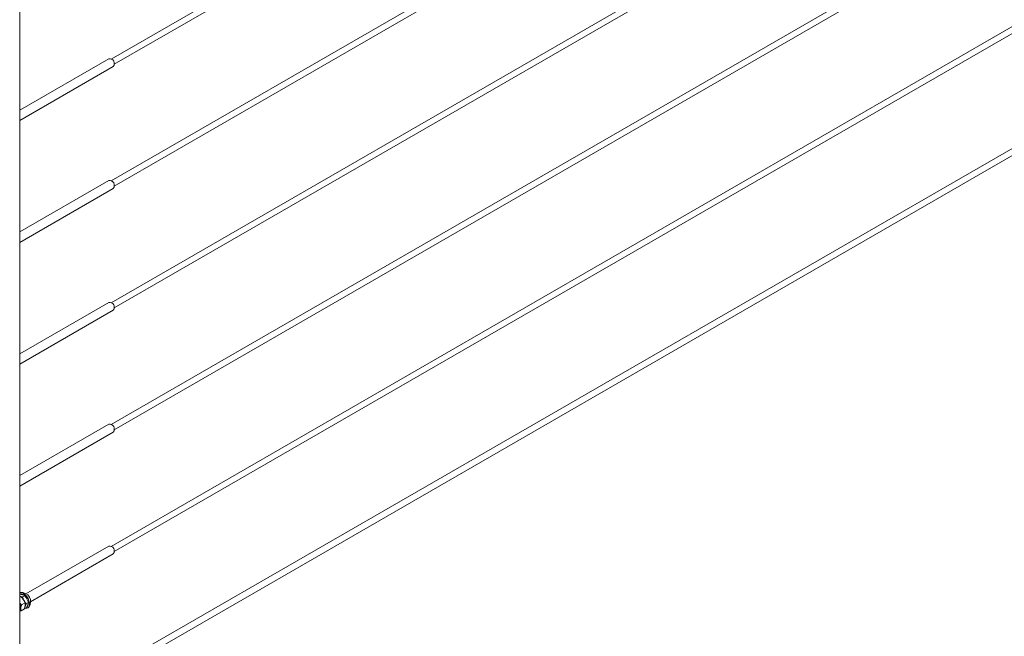
# Model space of a CAD drawing. Units: inches. Extents: x 0.03 to 2.74, y 0.01 to 1.91.
# Drawn here: x 0.13 to 0.26, y 0.99 to 1.07 of the extents above; entities that cross this region are included whole.
import ezdxf

# ---------------------------------------------------------------- set-up
doc = ezdxf.new("R2010")
doc.units = ezdxf.units.IN
doc.header["$MEASUREMENT"] = 0

msp = doc.modelspace()

# ---------------------------------------------------------------- linework, layer by layer
at = {"color": 7, "linetype": 'Continuous', "lineweight": 15}
for p, q in [((0.4081990666476513, 1.21527495476418), (0.1434472109566013, 1.062436961721893)), ((0.1438478194232016, 1.061743012312934), (0.4085996751142523, 1.214581005355221)), ((0.4081990666476513, 1.19915350796541), (0.1434472109566013, 1.046315514923124)), ((0.1438478194232016, 1.045621565514164), (0.4085996751142523, 1.198459558556451)), ((0.4081990666476513, 1.18303206116664), (0.1434472109566014, 1.030194068124354)), ((0.1438478194232016, 1.029500118715394), (0.4085996751142523, 1.182338111757681)), ((0.1313476447517175, 0.87318282190593), (0.1313476447517175, 1.175088194985369)), ((0.4081990666476513, 1.16691061436787), (0.1434472109566014, 1.014072621325584)), ((0.1438478194232016, 1.013378671916624), (0.4085996751142523, 1.166216664958911)), ((0.4081990666476513, 1.1507891675691), (0.1434472109566014, 0.9979511745268137)), ((0.1438478194232016, 0.9972572251178544), (0.4085996751142523, 1.150095218160142)), ((0.4081990666476513, 1.134667720770331), (0.1434472109566014, 0.9818297277280438)), ((0.1438478194232016, 0.9811357783190845), (0.4085996751142523, 1.133973771361372)), ((0.1431230754983956, 1.062481146243342), (0.1313476447517175, 1.055683334768771)), ((0.1313476447517175, 1.054295511137643), (0.143723988198297, 1.061440222129904)), ((0.1431230754983956, 1.046359699444572), (0.1313476447517175, 1.039561887970001)), ((0.1313476447517175, 1.038174064338873), (0.143723988198297, 1.045318775331134)), ((0.1431230754983956, 1.030238252645802), (0.1313476447517175, 1.023440441171231)), ((0.1313476447517175, 1.022052617540103), (0.143723988198297, 1.029197328532364)), ((0.1431230754983956, 1.014116805847032), (0.1313476447517175, 1.007318994372461)), ((0.1313476447517175, 1.005931170741333), (0.143723988198297, 1.013075881733594)), ((0.1431230754983956, 0.9979953590482625), (0.1321712924262838, 0.991673029255306)), ((0.1327722051261858, 0.990632105141868), (0.143723988198297, 0.9969544349348242)), ((0.1314220976607699, 0.9918579459228897), (0.1313476447517175, 0.9918149651733648)), ((0.1313476447517175, 0.9912413792964553), (0.1314768544874111, 0.991315970489153)), ((0.1317335041753607, 0.9912606442454922), (0.1320145311555546, 0.9914228776679224)), ((0.1315211178130342, 0.9894398962004621), (0.1319805989576708, 0.9897051490191958)), ((0.131599231696327, 0.9902227339237579), (0.1320587128409632, 0.9904879867424914)), ((0.1319756620416222, 0.9897022989982253), (0.1319926458244429, 0.9896999196601399)), ((0.1319926458244429, 0.9896999196601399), (0.1322736728046369, 0.9898621530825703)), ((0.1322158372141064, 0.9903630218903375), (0.1324968641943002, 0.9905252553127681)), ((0.1324149173841481, 0.9898084297190349), (0.1325576807157018, 0.9898908452360772))]:
    msp.add_line(p, q, dxfattribs=at)
at = {"color": 7, "linetype": 'Continuous', "lineweight": 15, "flags": 128}
for points in [[(0.1313476447517175, 1.054408554041667), (0.1313558602976794, 1.054473942800496), (0.1313476447517175, 1.054609905833547)], [(0.1313476447517175, 1.038287107242897), (0.1313558602976794, 1.038352496001727), (0.1313476447517175, 1.038488459034777)], [(0.1313476447517175, 1.022165660444127), (0.1313558602976794, 1.022231049202956), (0.1313476447517175, 1.022367012236007)], [(0.1313476447517175, 1.006044213645357), (0.1313558602976794, 1.006109602404187), (0.1313476447517175, 1.006245565437237)], [(0.1313476447517175, 0.991806447142402), (0.1314088843791894, 0.9918220366597459), (0.1316162201980456, 0.9918134426493308), (0.1318422626201157, 0.991722095814998), (0.1320686990326896, 0.9915553965340044), (0.1322771849042899, 0.9913268497906973), (0.1324508299495125, 0.9910549710829996), (0.1325755664795006, 0.9907617864068841), (0.1326412890824311, 0.9904710478411732), (0.1326426733038819, 0.9902063092953721), (0.1325796070024635, 0.9899890183120006), (0.132457199434847, 0.9898367785142526), (0.1322853673341748, 0.9897619234651364), (0.1321051568857901, 0.9897648709133293)], [(0.1317987576663003, 0.9909684438607452), (0.1318603895141025, 0.990879261485433), (0.1319188846039439, 0.9907796284431968)], [(0.1320765955455938, 0.9901414911473635), (0.1320686036169567, 0.9900790653803381), (0.132048455428485, 0.9899992661505205)]]:
    msp.add_lwpolyline(points, dxfattribs=at)
at = {"color": 7, "linetype": 'Continuous', "lineweight": 15}
for centre, radius, start, end in [((0.1432185164642866, 1.061842331324617), 0.0006459051620450656, 321.4973048490157, 98.49731861826663), ((0.1432185164642871, 1.045720884525847), 0.0006459051620447379, 321.4973048490066, 98.49731861830851), ((0.1432185164642868, 1.029599437727077), 0.0006459051620449206, 321.497304849005, 98.49731861828369), ((0.143218516464287, 1.013477990928307), 0.0006459051620447296, 321.4973048490097, 98.49731861830364), ((0.1432185164642868, 0.9973565441295373), 0.0006459051620448445, 321.4973048490127, 98.49731861828514), ((0.1315536730391954, 0.9906225733568291), 0.00124235963278883, 323.9151612964371, 96.07946217085968), ((0.1303331986411055, 0.989861671679001), 0.001172859743713679, 356.9423478854432, 30.12484570152692), ((0.1310885282560621, 0.9898105855794784), 0.0004160186987211215, 308.5244244035555, 358.4193964997527)]:
    msp.add_arc(centre, radius, start, end, dxfattribs=at)
at = {"color": 8, "linetype": 'Continuous', "lineweight": 15}
msp.add_arc((0.1307085604008952, 0.9899677148866836), 0.0007941748416213748, 323.5827333746653, 36.41726662534197, dxfattribs=at)
at = {"color": 7, "linetype": 'Continuous', "lineweight": 15}
for points, knots in [([(0.1317175550321397, 0.9915723423551189), (0.1317091357849553, 0.9915750833864342), (0.1316730817808444, 0.9915868213900992), (0.1316056024625958, 0.99160546341501), (0.1315117514733481, 0.9916260803762744), (0.1314254120812156, 0.9916415149817176), (0.1313692890085442, 0.9916490708402599), (0.1313476447517175, 0.9916519848101308)], [0, 0, 0, 0, 0.076753506729253, 0.3286839293985797, 0.58199793798394, 0.8387945713998917, 0.9999999999999999, 0.9999999999999999, 0.9999999999999999, 0.9999999999999999]), ([(0.1313476447517175, 0.9913513602816142), (0.1313527216032484, 0.9913505632272095), (0.131380661463966, 0.9913461767311854), (0.1314232488752027, 0.9913340323993738), (0.1314589661502987, 0.9913219977972203), (0.1314768544874111, 0.991315970489153)], [0, 0, 0, 0, 0.09978276850129482, 0.5491428372364342, 1, 1, 1, 1]), ([(0.1314768544874111, 0.991315970489153), (0.1315083124900008, 0.9912871566107596), (0.1315713334962997, 0.9912294326784614), (0.1316610672211491, 0.9911368080343673), (0.1317466579443546, 0.9910390438889397), (0.1317978778598233, 0.9909692112650093), (0.1318235697549769, 0.9909341832405404)], [0, 0, 0, 0, 0.2472686137512441, 0.495362565384899, 0.7468740051197884, 1, 1, 1, 1]), ([(0.1317335041753607, 0.9912606442454922), (0.1316787470539807, 0.9912679665317286), (0.131595696927291, 0.991279072243356), (0.1315190855840275, 0.9912953514130295), (0.1314929861037723, 0.9913008973002229)], [0, 0, 0, 0, 0.6593261631580776, 1, 1, 1, 1]), ([(0.1320145311555546, 0.9914228776679224), (0.1319833879504947, 0.9914438693496599), (0.1319312883523598, 0.9914789864219262), (0.1318451234396174, 0.9915229765932458), (0.1317771281073843, 0.9915518175364145), (0.1317324809741725, 0.9915671998934791), (0.1317175550321397, 0.9915723423551189)], [0, 0, 0, 0, 0.3712025121229357, 0.6209862366788549, 0.8732922574422208, 1, 1, 1, 1]), ([(0.1319188846039439, 0.9907796284431968), (0.1319081561919326, 0.9908001165314605), (0.1318866776984276, 0.9908411340902787), (0.1318406204529688, 0.9909400895350856), (0.1317856101151263, 0.9910793113221669), (0.1317509306648917, 0.9911999986395564), (0.1317335041753607, 0.9912606442454922)], [0, 0, 0, 0, 0.1340924543913526, 0.2684557516681749, 0.6323976274509594, 1, 1, 1, 1]), ([(0.1318235697549769, 0.9909341832405404), (0.1318303980176402, 0.9909243404436459), (0.1318596388992465, 0.9908821903283295), (0.1319076693003263, 0.9908054764322939), (0.1319639444243368, 0.9907022935406581), (0.1320145893849556, 0.9905962674072097), (0.1320439887249031, 0.990524120291824), (0.1320587128409632, 0.9904879867424914)], [0, 0, 0, 0, 0.0700020375771318, 0.2997719030335759, 0.5308036500303218, 0.7650116797096608, 1, 1, 1, 1]), ([(0.132311483765717, 0.9910062711150637), (0.1323003267737844, 0.9910265117894052), (0.1322779902547816, 0.9910670340206468), (0.1322210705913312, 0.9911597187250234), (0.132135836202981, 0.991281492539137), (0.1320551008324194, 0.991375592339653), (0.1320145311555546, 0.9914228776679224)], [0, 0, 0, 0, 0.1340924543911756, 0.2684557516678949, 0.6323976274507966, 1, 1, 1, 1]), ([(0.1324968641943002, 0.9905252553127681), (0.1324910077553384, 0.990546503097119), (0.1324792904244153, 0.9905890148217785), (0.1324476698970651, 0.9906918338002098), (0.1323975968399096, 0.9908337741044954), (0.1323403034035918, 0.9909485411893156), (0.132311483765717, 0.9910062711150637)], [0, 0, 0, 0, 0.1285821625212199, 0.2572620937263771, 0.6263893585302208, 1, 1, 1, 1]), ([(0.131599231696327, 0.9902227339237579), (0.1315678183284628, 0.990251580524586), (0.1315048867405975, 0.990309370010975), (0.1314203828918352, 0.9903954817883618), (0.1313702077388445, 0.990454780205311), (0.1313476447517175, 0.9904814457825646)], [0, 0, 0, 0, 0.3542074103847739, 0.7095971010014559, 1, 1, 1, 1]), ([(0.131504388663891, 0.989799110437392), (0.1315023225380663, 0.989774372449515), (0.1314981821766005, 0.9897247993738962), (0.1314975015269026, 0.98965361765894), (0.1315006797935801, 0.9895847950952997), (0.1315080312225631, 0.9895129561044693), (0.1315164499382482, 0.9894659560427519), (0.1315211178130342, 0.9894398962004621)], [0, 0, 0, 0, 0.1885974294566772, 0.3779351286953141, 0.5692809734079233, 0.7611818050032881, 1, 1, 1, 1]), ([(0.131599231696327, 0.9902227339237579), (0.1315828057879834, 0.9901684375390221), (0.1315498078244416, 0.9900593616762762), (0.1315233999908556, 0.9899359288133314), (0.1315099999601435, 0.9898498982118115), (0.1315062602071367, 0.9898160497526415), (0.131504388663891, 0.989799110437392)], [0, 0, 0, 0, 0.3714016417522536, 0.7461077693550972, 0.8729407293655819, 1, 1, 1, 1]), ([(0.1322158372141064, 0.9903630218903375), (0.1322014920808415, 0.9903793692557757), (0.1321727909068516, 0.9904120764165288), (0.1321051015282911, 0.9904940732903671), (0.1320150378975323, 0.9906129275279124), (0.1319510644224867, 0.990723838308459), (0.1319188846039439, 0.9907796284431968)], [0, 0, 0, 0, 0.1285821625212034, 0.2572620937263824, 0.626389358530186, 1, 1, 1, 1]), ([(0.1319805989576708, 0.9897051490191958), (0.131991356412122, 0.9897401136276724), (0.1320106202735846, 0.9898027263374769), (0.1320339197839056, 0.9898916323776021), (0.1320520353554962, 0.9899723293858451), (0.1320665195820966, 0.9900518512444587), (0.1320724640001462, 0.9901030988597194), (0.1320754419901067, 0.9901287725055619)], [0, 0, 0, 0, 0.2388183243138826, 0.4276628021216959, 0.6169959266433037, 0.8081254925596348, 1, 1, 1, 1]), ([(0.1319978150538117, 0.9897626724087143), (0.1319986733496583, 0.9897757936664593), (0.132001017982871, 0.9898116374105819), (0.1320135580091513, 0.989876758811283), (0.1320301270262588, 0.9899429686540888), (0.1320438632756029, 0.9899851608997026), (0.132048455428485, 0.9899992661505205)], [0, 0, 0, 0, 0.1865879369205347, 0.5097080171243126, 0.8360909382287384, 1, 1, 1, 1]), ([(0.132048455428485, 0.9899992661505205), (0.1320511619216458, 0.9900071561426195), (0.1320627520214977, 0.9900409437012138), (0.1320869628817643, 0.990102861929252), (0.1321245295969741, 0.9901868251578934), (0.1321674449688424, 0.9902736892834891), (0.1321996885915789, 0.9903332113589287), (0.1322158372141064, 0.9903630218903375)], [0, 0, 0, 0, 0.07000203757706563, 0.2997719030334914, 0.5308036500303527, 0.7650116797096912, 1, 1, 1, 1]), ([(0.1320754419901067, 0.9901287725055619), (0.1320769264482973, 0.99014545990237), (0.1320798980522847, 0.9901788649084571), (0.1320830620504138, 0.9902585365191434), (0.1320796265476694, 0.9903647739110156), (0.1320657084760133, 0.9904467720494381), (0.1320587128409632, 0.9904879867424914)], [0, 0, 0, 0, 0.1268311099162389, 0.2538918470928314, 0.6249839435592682, 1, 1, 1, 1]), ([(0.1322736728046368, 0.9898621530825703), (0.1322989205369169, 0.9899091679526408), (0.1323411575739551, 0.9899878193256234), (0.1323906253303317, 0.9900944010171252), (0.1324211634136404, 0.9901687129836659), (0.1324360708866651, 0.9902115784932956), (0.1324410545902584, 0.9902259088223875)], [0, 0, 0, 0, 0.3712025121229462, 0.6209862366789307, 0.8732922574422183, 1, 1, 1, 1]), ([(0.1324410545902584, 0.9902259088223875), (0.1324436349142672, 0.9902337259785852), (0.1324546847160355, 0.9902672016297348), (0.132470530082473, 0.9903242905609801), (0.132484996650127, 0.9903949183582904), (0.1324939584716896, 0.9904621815165128), (0.1324958945468422, 0.9905042074171486), (0.1324968641943002, 0.9905252553127681)], [0, 0, 0, 0, 0.07000203757690313, 0.2997719030334111, 0.5308036500302077, 0.7650116797095989, 1, 1, 1, 1]), ([(0.1313476447517175, 0.9894288120772767), (0.131372595457553, 0.989429879371542), (0.1314286975401094, 0.9894322792006843), (0.1314881217718185, 0.989437176766396), (0.1315211178130342, 0.9894398962004621)], [0, 0, 0, 0, 0.4447376050677837, 1, 1, 1, 1])]:
    msp.add_open_spline(points, degree=3, knots=knots, dxfattribs=at)

doc.saveas('drawing.dxf')
